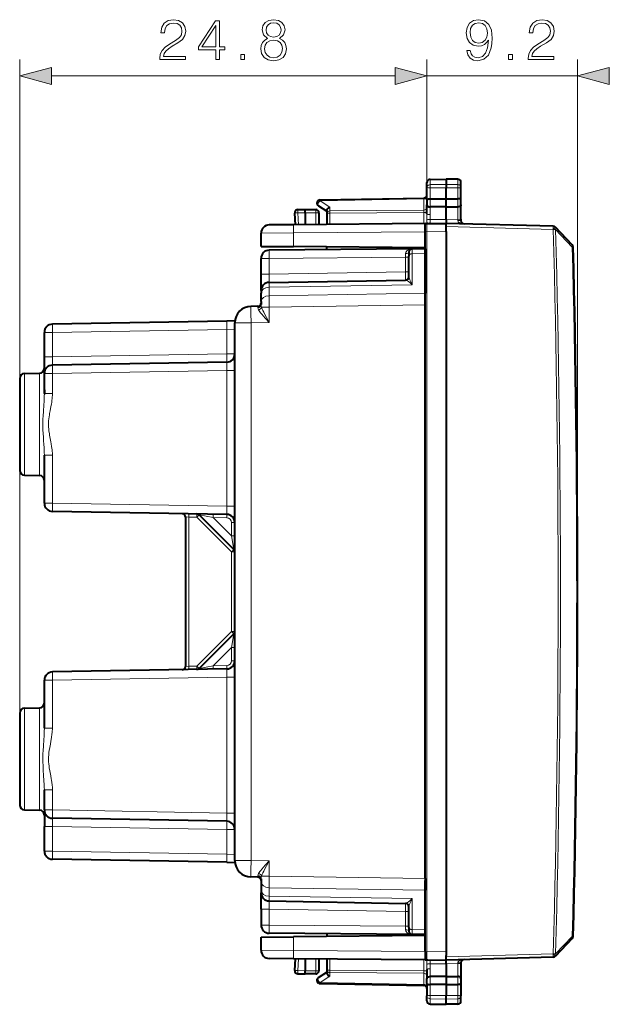
# Model space of a CAD drawing. Extents: x 0 to 420, y 0 to 297.
# Drawn here: x 235 to 271, y 118 to 178 of the extents above; entities that cross this region are included whole.
import ezdxf

# ---------------------------------------------------------------- set-up
doc = ezdxf.new("R2010")
doc.units = 0

msp = doc.modelspace()

# ---------------------------------------------------------------- linework, layer by layer
at = {"color": 7, "lineweight": 18}
for p, q in [((234.835632, 135.910767), (234.835632, 175.740662)), ((259.635651, 167.945343), (259.635651, 175.740662)), ((259.635651, 119.421921), (259.635651, 175.740662)), ((268.810638, 143.305588), (268.810638, 175.740662)), ((236.767487, 174.740662), (257.703796, 174.740662)), ((259.635651, 174.740662), (268.810638, 174.740662)), ((259.832153, 168.118073), (259.832153, 168.438492)), ((259.832153, 168.118073), (260.810638, 168.133301)), ((259.832153, 167.920441), (259.832153, 168.118073)), ((261.51413, 168.122345), (260.810638, 168.133301)), ((261.51413, 168.122345), (261.51413, 168.443298)), ((261.51413, 167.91954), (261.51413, 168.122345)), ((259.832153, 167.249878), (259.832153, 167.920441)), ((259.832153, 167.920441), (260.810638, 167.917236)), ((261.51413, 167.91954), (260.810638, 167.917236)), ((261.51413, 167.248993), (261.51413, 167.91954)), ((253.132141, 167.133484), (259.439117, 167.243561)), ((253.132141, 167.133484), (253.732147, 166.74292)), ((259.439178, 167.301804), (259.439117, 167.243561)), ((259.439117, 166.562592), (259.439117, 167.243561)), ((259.833099, 167.249893), (259.833099, 166.758774)), ((261.513153, 166.757874), (261.513153, 167.248978)), ((251.778656, 166.398132), (252.210632, 166.40567)), ((251.816452, 165.677094), (251.778656, 166.398132)), ((252.210632, 166.405579), (252.860641, 166.405579)), ((252.860641, 166.605576), (252.860641, 166.405579)), ((252.860641, 166.405579), (252.860641, 165.686188)), ((253.060638, 166.405579), (252.860641, 166.405579)), ((253.535645, 166.379959), (253.732147, 166.379959)), ((253.732147, 166.74292), (253.732147, 166.521347)), ((253.732147, 166.521347), (259.439117, 166.562592)), ((253.732147, 166.379959), (259.439117, 166.421204)), ((253.732147, 166.379959), (253.732147, 165.693802)), ((259.439117, 166.562592), (259.439117, 166.421204)), ((259.439117, 166.421204), (259.439117, 165.743607)), ((259.635651, 166.421204), (259.439117, 166.421204)), ((259.633484, 166.022079), (259.635651, 166.327667)), ((259.832153, 166.290115), (259.832153, 166.758789)), ((261.51413, 165.974686), (261.51413, 166.757874)), ((259.82785, 165.984528), (260.810638, 165.993103)), ((261.51413, 165.974686), (260.810638, 165.993103)), ((261.51413, 165.974686), (261.51532, 165.931946)), ((251.518188, 165.1745), (249.535645, 165.16153)), ((259.535645, 165.244476), (251.518188, 165.1745)), ((251.518188, 164.338272), (251.518188, 165.1745)), ((259.535645, 165.244476), (260.810638, 165.2556)), ((267.32901, 165.384949), (260.810638, 165.555649)), ((267.332397, 165.381378), (267.32901, 165.384949)), ((267.472198, 165.385162), (267.332397, 165.381378)), ((268.48819, 164.314362), (267.472198, 165.385162)), ((258.339142, 163.69519), (258.339539, 163.911911)), ((258.733826, 164.198151), (258.732147, 163.90567)), ((259.535645, 163.912689), (258.732147, 163.90567)), ((258.732147, 162.016159), (258.732147, 163.90567)), ((268.542877, 164.315826), (268.48819, 164.314362)), ((249.535645, 163.62265), (250.026917, 163.62265)), ((258.339142, 163.69519), (250.026917, 163.62265)), ((250.026917, 162.656982), (250.026917, 163.62265)), ((258.339142, 163.69519), (258.339142, 162.802063)), ((258.535645, 163.69519), (258.339142, 163.69519)), ((249.535645, 162.656982), (250.026917, 162.656982)), ((250.026917, 162.656982), (258.339142, 162.802063)), ((258.535645, 162.802063), (258.339142, 162.802063)), ((250.02684, 162.156631), (250.026917, 161.864212)), ((258.536743, 162.487411), (258.535645, 162.502106)), ((250.026917, 161.864212), (258.732147, 162.016159)), ((250.026917, 161.34671), (250.026917, 161.864212)), ((259.535645, 161.498459), (250.026917, 161.34671)), ((250.026917, 161.34671), (250.031281, 160.639648)), ((249.339157, 160.701797), (249.339539, 160.619141)), ((249.567093, 160.639648), (250.031281, 160.639648)), ((259.535645, 160.791321), (250.031281, 160.639648)), ((250.031281, 160.639648), (250.031281, 159.714233)), ((247.935638, 159.694946), (248.92691, 159.694946)), ((250.031281, 159.714233), (248.92691, 159.694946)), ((248.92691, 126.916199), (248.92691, 159.694946)), ((236.335632, 159.111755), (236.826904, 159.111755)), ((247.444366, 159.297073), (236.826904, 159.111755)), ((236.826904, 157.611603), (236.826904, 159.111755)), ((247.935394, 159.314224), (247.444366, 159.297073)), ((247.444366, 157.796921), (247.444366, 159.297073)), ((236.335632, 157.611603), (236.826904, 157.611603)), ((236.826904, 157.611603), (247.444366, 157.796921)), ((247.935638, 157.796921), (247.444366, 157.796921)), ((247.444366, 156.797073), (236.826904, 156.611755)), ((247.935638, 156.797073), (247.444366, 156.797073)), ((247.444366, 156.797073), (247.444366, 148.514069)), ((235.130402, 156.610718), (235.130402, 150.400436)), ((236.040878, 156.626617), (236.040878, 150.384537)), ((236.335632, 156.611755), (236.826904, 156.611755)), ((236.826904, 155.388519), (236.826904, 156.611755)), ((236.335632, 155.388519), (236.826904, 155.388519)), ((236.335632, 151.622635), (236.826904, 151.622635)), ((236.826904, 148.699402), (236.826904, 151.622635)), ((236.335632, 148.699402), (236.826904, 148.699402)), ((247.444366, 148.514069), (236.826904, 148.699402)), ((247.935638, 148.514069), (247.444366, 148.514069)), ((245.132141, 147.854538), (244.93573, 147.861404)), ((245.132141, 147.854538), (245.132141, 138.756607)), ((245.132141, 147.854538), (245.624695, 147.845947)), ((247.739136, 145.731506), (245.624695, 147.845947)), ((246.619797, 147.828583), (245.762619, 147.987366)), ((247.739136, 146.709244), (246.619797, 147.828583)), ((246.619797, 147.828583), (247.444366, 147.814178)), ((247.739136, 146.709244), (247.739136, 147.514221)), ((247.739136, 147.514221), (247.935638, 147.514221)), ((247.739136, 146.709244), (247.87706, 145.872925)), ((247.739136, 146.709244), (247.935638, 146.709244)), ((247.739136, 140.879639), (247.739136, 145.731506)), ((247.739136, 145.731506), (247.935638, 145.731506)), ((247.739136, 140.879639), (245.624695, 138.765213)), ((247.739136, 140.879639), (247.935638, 140.879639)), ((247.739136, 139.901917), (247.87706, 140.73822)), ((247.739136, 139.901917), (246.619797, 138.782578)), ((247.739136, 139.096924), (247.739136, 139.901917)), ((247.935638, 139.901917), (247.739136, 139.901917)), ((245.132141, 138.756607), (244.93573, 138.749756)), ((245.132141, 138.756607), (245.624695, 138.765213)), ((245.762619, 138.623779), (246.619797, 138.782578)), ((246.619797, 138.782578), (247.444366, 138.796967)), ((247.935638, 139.096924), (247.739136, 139.096924)), ((247.444366, 138.097076), (236.826904, 137.911743)), ((247.935638, 138.097076), (247.444366, 138.097076)), ((247.444366, 129.814072), (247.444366, 138.097076)), ((236.826904, 137.911743), (236.335632, 137.911743)), ((236.826904, 134.98851), (236.826904, 137.911743)), ((235.130402, 136.210724), (235.130402, 130.000427)), ((236.040878, 136.226608), (236.040878, 129.984543)), ((236.826904, 134.98851), (236.335632, 134.98851)), ((236.826904, 131.222641), (236.335632, 131.222641)), ((236.826904, 129.999405), (236.826904, 131.222641)), ((236.826904, 129.999405), (236.335632, 129.999405)), ((247.444366, 129.814072), (236.826904, 129.999405)), ((247.935638, 129.814072), (247.444366, 129.814072)), ((236.826904, 128.999557), (236.335632, 128.999557)), ((236.826904, 128.999557), (247.444366, 128.814224)), ((236.826904, 127.499405), (236.826904, 128.999557)), ((247.935638, 128.814224), (247.444366, 128.814224)), ((247.444366, 128.814224), (247.444366, 127.314072)), ((236.826904, 127.499405), (236.335632, 127.499405)), ((247.444366, 127.314072), (236.826904, 127.499405)), ((247.444366, 127.314072), (247.935394, 127.296936)), ((247.935638, 126.916199), (248.92691, 126.916199)), ((250.031281, 126.896927), (248.92691, 126.916199)), ((250.031281, 126.896927), (250.031281, 125.971504)), ((249.339127, 125.909004), (249.339539, 125.99202)), ((249.567093, 125.971504), (250.031281, 125.971504)), ((250.031281, 125.971504), (250.026917, 125.264435)), ((259.535645, 125.819824), (250.031281, 125.971504)), ((259.535645, 125.112686), (250.026917, 125.264435)), ((250.026917, 125.264435), (250.026917, 124.746948)), ((250.026917, 124.746948), (250.02684, 124.454521)), ((250.026917, 124.746948), (258.732147, 124.594994)), ((258.732147, 122.705475), (258.732147, 124.594994)), ((249.535645, 123.95417), (250.026917, 123.95417)), ((250.026917, 123.95417), (250.026917, 122.988503)), ((250.026917, 123.95417), (258.339142, 123.809082)), ((258.339142, 123.809082), (258.339142, 122.915962)), ((258.339142, 123.809082), (258.535645, 123.809082)), ((258.535645, 124.109039), (258.536743, 124.123741)), ((249.535645, 122.988503), (250.026917, 122.988503)), ((258.339142, 122.915962), (250.026917, 122.988503)), ((258.339142, 122.915962), (258.339539, 122.699249)), ((258.339142, 122.915962), (258.535645, 122.915962)), ((259.535645, 122.698463), (258.732147, 122.705475)), ((258.732147, 122.705475), (258.733826, 122.413002)), ((251.518188, 121.436653), (251.518188, 122.272881)), ((268.48819, 122.296799), (267.472198, 121.225983)), ((251.518188, 121.436653), (249.535645, 121.449623)), ((259.535645, 121.366684), (251.518188, 121.436653)), ((259.535645, 121.366684), (260.810638, 121.35556)), ((251.778656, 120.213028), (251.816452, 120.934067)), ((252.860641, 120.924957), (252.860641, 120.205574)), ((253.732147, 120.917351), (253.732147, 120.231194)), ((259.439117, 120.189941), (259.439117, 120.867546)), ((267.32901, 121.226196), (260.810638, 121.055504)), ((261.51413, 120.636467), (260.810638, 120.618042)), ((261.51532, 120.679199), (261.51413, 120.636467)), ((261.51413, 120.636467), (261.51413, 119.853271)), ((267.332397, 121.229774), (267.32901, 121.226196)), ((251.778656, 120.213028), (252.210632, 120.205482)), ((252.860641, 120.205574), (252.210632, 120.205574)), ((252.860641, 120.205574), (253.060638, 120.205574)), ((252.860641, 120.205574), (252.860641, 120.005577)), ((253.535645, 120.231194), (253.732147, 120.231194)), ((253.732147, 120.231194), (259.439117, 120.189941)), ((253.732147, 120.089806), (253.732147, 119.868233)), ((253.732147, 120.089806), (259.439117, 120.048553)), ((259.439117, 120.189941), (259.635651, 120.189941)), ((259.439117, 120.048553), (259.439117, 120.189941)), ((259.439117, 120.048553), (259.439117, 119.367584)), ((259.635651, 120.283485), (259.633484, 120.589066)), ((259.82785, 120.626625), (260.810638, 120.618042)), ((259.832153, 120.321037), (259.832153, 119.852371)), ((253.132141, 119.477676), (253.732147, 119.868233)), ((253.132141, 119.477676), (259.439117, 119.367584)), ((259.833099, 119.361259), (259.833099, 119.852371)), ((261.513153, 119.853271), (261.513153, 119.362167)), ((259.439178, 119.309349), (259.439117, 119.367584)), ((259.832153, 119.361267), (259.832153, 118.690712)), ((261.51413, 119.362167), (261.51413, 118.691612)), ((259.832153, 118.690712), (260.810638, 118.693916)), ((259.832153, 118.493088), (259.832153, 118.690712)), ((259.832153, 118.172653), (259.832153, 118.493088)), ((259.832153, 118.493088), (260.810638, 118.477844)), ((261.51413, 118.691612), (260.810638, 118.693916)), ((261.51413, 118.4888), (260.810638, 118.477844)), ((261.51413, 118.4888), (261.51413, 118.691612)), ((261.51413, 118.167854), (261.51413, 118.4888))]:
    msp.add_line(p, q, dxfattribs=at)
at = {"color": 7, "lineweight": 40}
for p, q in [((259.635651, 167.945343), (259.635651, 168.238525)), ((259.832153, 168.438492), (260.810638, 168.455566)), ((260.810638, 168.455566), (260.810638, 168.133301)), ((261.51413, 168.443298), (260.810638, 168.455566)), ((260.810638, 168.133301), (260.810638, 167.917236)), ((261.710632, 167.948013), (261.710632, 168.243332)), ((259.635651, 167.189224), (259.635651, 167.945343)), ((260.810638, 167.246674), (260.810638, 167.917236)), ((261.710632, 167.188324), (261.710632, 167.948013)), ((253.132141, 167.192062), (259.439117, 167.302155)), ((259.635651, 167.189224), (259.635651, 166.894547)), ((259.635651, 166.327667), (259.635651, 166.894547)), ((259.832153, 167.249878), (260.810638, 167.246674)), ((260.810638, 167.246674), (261.513153, 167.248978)), ((260.810638, 166.755585), (260.810638, 167.246674)), ((261.710632, 166.893646), (261.710632, 167.188324)), ((261.710632, 166.012238), (261.710632, 166.893646)), ((251.623245, 165.6754), (251.585907, 166.387665)), ((251.78215, 166.598099), (252.210632, 166.605576)), ((252.210632, 166.40567), (252.210617, 166.605164)), ((252.210632, 166.605576), (252.860641, 166.605576)), ((252.210632, 166.40567), (252.210632, 165.755585)), ((253.026535, 166.824463), (253.535645, 166.493073)), ((253.060638, 166.405579), (253.060638, 165.687943)), ((253.535645, 166.540283), (253.535645, 166.379959)), ((253.535645, 166.379959), (253.535645, 165.692093)), ((260.810638, 166.755585), (259.832153, 166.758789)), ((260.810638, 166.755585), (261.51413, 166.757874)), ((260.810638, 165.993103), (260.810638, 166.755585)), ((251.518188, 165.674484), (250.031281, 165.661499)), ((259.535645, 165.744446), (251.518188, 165.674484)), ((252.210632, 165.755585), (252.210632, 165.680527)), ((259.535645, 165.744446), (260.810638, 165.755585)), ((259.535645, 165.244476), (259.535645, 165.744202)), ((259.69519, 165.747864), (259.658386, 165.745514)), ((260.810638, 165.993103), (260.810638, 165.755585)), ((267.32901, 165.584885), (260.810638, 165.755585)), ((260.810638, 165.555649), (260.810638, 165.755173)), ((261.710632, 166.012238), (261.710632, 165.926834)), ((249.535645, 164.355576), (249.535645, 165.16153)), ((259.535645, 160.904312), (259.535645, 165.244476)), ((260.810638, 165.473785), (260.810638, 165.555649)), ((260.810638, 165.2556), (260.810638, 165.473785)), ((260.810638, 165.2556), (260.810638, 121.35556)), ((267.47226, 165.519043), (267.468872, 165.522629)), ((268.488251, 164.448425), (267.47226, 165.519043)), ((249.535645, 164.355576), (251.518188, 164.338272)), ((258.733887, 164.198578), (250.031281, 164.122635)), ((259.535645, 164.268311), (251.518188, 164.338272)), ((253.535645, 164.153214), (253.535645, 164.320663)), ((258.535645, 163.998245), (258.535645, 163.764282)), ((258.721802, 164.198105), (258.733887, 164.198578)), ((259.535645, 164.205566), (258.733887, 164.198578)), ((259.535645, 164.205139), (259.535645, 163.912689)), ((259.535645, 163.912689), (259.535645, 161.498459)), ((249.535645, 162.656982), (249.535645, 163.62265)), ((258.535645, 162.502106), (258.535645, 163.764282)), ((249.535645, 161.657135), (249.535645, 162.656982)), ((250.026917, 162.157059), (258.341309, 162.302185)), ((249.535645, 161.656891), (249.535645, 161.510712)), ((249.535645, 160.993225), (249.535645, 161.510712)), ((259.535645, 160.791321), (259.535645, 161.498459)), ((249.535645, 160.993225), (249.535645, 160.80249)), ((249.339127, 160.702148), (248.918182, 160.694794)), ((259.535645, 125.819824), (259.535645, 160.791321)), ((247.444366, 159.796997), (236.826904, 159.611664)), ((247.941788, 159.805679), (247.444366, 159.796997)), ((247.935638, 126.916199), (247.935638, 159.694946)), ((236.335632, 157.611603), (236.335632, 159.111755)), ((236.335632, 156.611755), (236.335632, 157.611603)), ((247.444366, 157.296997), (236.826904, 157.111664)), ((234.835632, 156.31076), (234.835632, 150.700378)), ((235.130402, 156.610718), (236.040878, 156.626617)), ((236.335632, 155.388519), (236.335632, 156.611755)), ((236.335632, 155.605576), (236.335632, 155.348495)), ((236.335632, 148.699402), (236.335632, 151.622635)), ((235.130402, 150.400436), (236.040878, 150.384537)), ((247.444366, 148.014145), (236.826904, 148.199478)), ((244.935638, 147.861404), (244.935638, 138.749756)), ((247.87706, 145.872925), (245.762619, 147.987366)), ((247.87706, 140.73822), (245.762619, 138.623779)), ((247.444366, 138.597), (236.826904, 138.411667)), ((236.335632, 134.98851), (236.335632, 137.911743)), ((234.835632, 135.910767), (234.835632, 130.300385)), ((235.130402, 136.210724), (236.040878, 136.226608)), ((236.335632, 129.999405), (236.335632, 131.222641)), ((235.130402, 130.000427), (236.040878, 129.984543)), ((236.335632, 129.999405), (236.335632, 128.999557)), ((247.444366, 129.314148), (236.826904, 129.499481)), ((236.335632, 127.499405), (236.335632, 128.999557)), ((247.444366, 126.814148), (236.826904, 126.999481)), ((247.444366, 126.814148), (247.941788, 126.805466)), ((249.339127, 125.909004), (248.918182, 125.916351)), ((249.535645, 125.808662), (249.535645, 125.617935)), ((249.535645, 125.617935), (249.535645, 125.100441)), ((259.535645, 125.819824), (259.535645, 125.112686)), ((259.535645, 121.366684), (259.535645, 125.706841)), ((249.535645, 125.100441), (249.535645, 124.954231)), ((249.535645, 123.95417), (249.535645, 124.954018)), ((259.535645, 122.698463), (259.535645, 125.112686)), ((250.026917, 124.454094), (258.341309, 124.308968)), ((249.535645, 123.95417), (249.535645, 122.988503)), ((258.535645, 122.84687), (258.535645, 124.109039)), ((258.733887, 122.412575), (250.031281, 122.488518)), ((253.535645, 122.457939), (253.535645, 122.290482)), ((258.535645, 122.84687), (258.535645, 122.612907)), ((259.535645, 122.406006), (259.535645, 122.698463)), ((249.535645, 122.255577), (251.518188, 122.272881)), ((249.535645, 121.449623), (249.535645, 122.255577)), ((259.535645, 122.342842), (251.518188, 122.272881)), ((258.733887, 122.412575), (258.721802, 122.41304)), ((259.535645, 122.405579), (258.733887, 122.412575)), ((268.488251, 122.162735), (267.47226, 121.092102)), ((259.535645, 121.366684), (259.535645, 120.866951)), ((260.810638, 121.35556), (260.810638, 121.137611)), ((251.518188, 120.936668), (250.031281, 120.949646)), ((259.535645, 120.866699), (251.518188, 120.936668)), ((251.585907, 120.223495), (251.623245, 120.935753)), ((252.210632, 120.930626), (252.210632, 120.855576)), ((252.210632, 120.855576), (252.210632, 120.205482)), ((253.060638, 120.92321), (253.060638, 120.205574)), ((253.535645, 120.919067), (253.535645, 120.231194)), ((259.535645, 120.866699), (260.810638, 120.855576)), ((259.658386, 120.865631), (259.695221, 120.863281)), ((260.810638, 121.055504), (260.810638, 121.137611)), ((260.810638, 120.85598), (260.810638, 121.055504)), ((267.32901, 121.026268), (260.810638, 120.855576)), ((260.810638, 120.618042), (260.810638, 120.855576)), ((261.710632, 120.684311), (261.710632, 120.598915)), ((261.905396, 120.884247), (261.894989, 120.883698)), ((261.905396, 120.884239), (261.894989, 120.883698)), ((267.47226, 121.092102), (267.468872, 121.088524)), ((252.210617, 120.005981), (252.210632, 120.205482)), ((253.026535, 119.786682), (253.535645, 120.118073)), ((253.535645, 120.231194), (253.535645, 120.070869)), ((259.635651, 120.283485), (259.635651, 119.716599)), ((260.810638, 120.618042), (260.810638, 119.855576)), ((261.710632, 120.598915), (261.710632, 119.717506)), ((251.78215, 120.013054), (252.210632, 120.005577)), ((252.860641, 120.005577), (252.210632, 120.005577)), ((259.635651, 119.421921), (259.635651, 119.716599)), ((260.810638, 119.855576), (259.832153, 119.852371)), ((260.810638, 119.855576), (260.810638, 119.364471)), ((260.810638, 119.855576), (261.513153, 119.853271)), ((261.710632, 119.717506), (261.710632, 119.422829)), ((253.132141, 119.419098), (259.439117, 119.309006)), ((259.635651, 119.421921), (259.635651, 118.66581)), ((260.810638, 119.364471), (259.832153, 119.361267)), ((260.810638, 119.364471), (260.810638, 118.693916)), ((260.810638, 119.364471), (261.51413, 119.362167)), ((261.710632, 119.422829), (261.710632, 118.663139)), ((259.635651, 118.372627), (259.635651, 118.66581)), ((260.810638, 118.477844), (260.810638, 118.693916)), ((260.810638, 118.155579), (260.810638, 118.477844)), ((261.710632, 118.367828), (261.710632, 118.663139)), ((259.832153, 118.172653), (260.810638, 118.155579)), ((259.832153, 118.172653), (260.810638, 118.155579)), ((261.51413, 118.167854), (260.810638, 118.155579)), ((261.51413, 118.167854), (260.810638, 118.155579))]:
    msp.add_line(p, q, dxfattribs=at)
at = {"color": 7, "lineweight": 18}
for points in [[(243.36673, 175.740662), (244.934875, 175.740662), (244.934875, 175.935364), (243.592728, 175.935364), (243.63446, 176.105743), (243.73877, 176.262207), (243.895233, 176.40477), (244.114288, 176.547333), (244.475906, 176.752472), (244.754074, 176.968048), (244.900101, 177.19754), (244.948776, 177.46875), (244.896622, 177.757355), (244.747116, 177.979874), (244.514145, 178.118958), (244.211639, 178.171112), (243.881332, 178.115479), (243.637939, 177.959015), (243.481461, 177.708664), (243.422363, 177.364441), (243.65184, 177.364441), (243.686615, 177.625214), (243.794403, 177.812988), (243.968262, 177.924255), (244.204697, 177.965973), (244.416794, 177.931198), (244.580215, 177.833847), (244.681046, 177.673889), (244.719299, 177.461792), (244.681046, 177.256653), (244.569778, 177.082794), (244.315964, 176.895035), (243.961304, 176.682938), (243.697052, 176.491699), (243.509277, 176.290039), (243.39801, 176.067505), (243.363251, 175.813675)], [(246.773544, 175.740662), (247.003021, 175.740662), (247.003021, 176.342194), (247.322906, 176.342194), (247.322906, 176.526474), (247.003021, 176.526474), (247.003021, 178.101578), (246.756149, 178.101578), (245.726944, 176.526474), (245.726944, 176.342194), (246.773544, 176.342194)], [(246.773544, 176.526474), (245.935577, 176.526474), (246.773544, 177.812988)], [(249.932785, 177.027161), (249.755463, 176.926331), (249.623337, 176.783768), (249.539886, 176.606445), (249.51207, 176.40477), (249.564224, 176.102264), (249.720688, 175.869308), (249.96756, 175.723267), (250.297882, 175.671112), (250.624725, 175.723267), (250.871597, 175.869308), (251.028061, 176.098785), (251.083694, 176.40477), (251.052399, 176.606445), (250.972427, 176.783768), (250.836823, 176.926331), (250.662964, 177.027161), (250.909836, 177.242737), (250.993286, 177.545242), (250.944611, 177.799072), (250.805527, 177.997269), (250.586472, 178.125916), (250.297882, 178.171112), (250.005798, 178.125916), (249.786758, 177.997269), (249.647675, 177.799072), (249.602463, 177.545242), (249.682434, 177.242737)], [(249.838913, 177.5383), (249.86673, 177.72258), (249.957123, 177.865143), (250.103165, 177.952057), (250.297882, 177.986832), (250.48912, 177.952057), (250.635147, 177.865143), (250.725555, 177.72258), (250.756851, 177.5383), (250.725555, 177.360962), (250.635147, 177.225357), (250.492599, 177.138428), (250.297882, 177.110611), (250.099686, 177.138428), (249.957123, 177.225357), (249.86673, 177.360962)], [(262.270538, 176.28656), (262.058441, 176.28656), (262.124512, 176.025772), (262.26358, 175.831055), (262.465271, 175.712845), (262.729523, 175.671112), (263.108521, 175.758041), (263.386688, 176.01535), (263.557068, 176.446503), (263.598785, 176.721191), (263.61618, 177.041077), (263.560547, 177.527863), (263.400604, 177.882523), (263.136322, 178.098099), (262.781677, 178.171112), (262.46875, 178.112), (262.2323, 177.955536), (262.082794, 177.701721), (262.03064, 177.374878), (262.079315, 177.034119), (262.228821, 176.780304), (262.458313, 176.620361), (262.760803, 176.564728), (262.962494, 176.585587), (263.132843, 176.6586), (263.271942, 176.773346), (263.37973, 176.933289), (263.327576, 176.463882), (263.205872, 176.126617), (263.011169, 175.921463), (262.746918, 175.855408), (262.562622, 175.883209), (262.420074, 175.966675), (262.322693, 176.098785)], [(262.267059, 177.3853), (262.29837, 177.63913), (262.402679, 177.830368), (262.566101, 177.945099), (262.799072, 177.986832), (263.018127, 177.941635), (263.184998, 177.812988), (263.292816, 177.611313), (263.331055, 177.350525), (263.289337, 177.107147), (263.17807, 176.919373), (263.00769, 176.790726), (262.792114, 176.749008), (262.56958, 176.790726), (262.402679, 176.912415), (262.301849, 177.110611)], [(265.805328, 175.740662), (267.373474, 175.740662), (267.373474, 175.935364), (266.031342, 175.935364), (266.073059, 176.105743), (266.177368, 176.262207), (266.333832, 176.40477), (266.552887, 176.547333), (266.91449, 176.752472), (267.192657, 176.968048), (267.338684, 177.19754), (267.38739, 177.46875), (267.335236, 177.757355), (267.185699, 177.979874), (266.952759, 178.118958), (266.650238, 178.171112), (266.319916, 178.115479), (266.076538, 177.959015), (265.920074, 177.708664), (265.860962, 177.364441), (266.090424, 177.364441), (266.125214, 177.625214), (266.233002, 177.812988), (266.40686, 177.924255), (266.64328, 177.965973), (266.855377, 177.931198), (267.018799, 177.833847), (267.119629, 177.673889), (267.157898, 177.461792), (267.119629, 177.256653), (267.008392, 177.082794), (266.754547, 176.895035), (266.399902, 176.682938), (266.135651, 176.491699), (265.947876, 176.290039), (265.836609, 176.067505), (265.801849, 175.813675)], [(249.748505, 176.397827), (249.783279, 176.620361), (249.891068, 176.787247), (250.064911, 176.888092), (250.297882, 176.926331), (250.527359, 176.888092), (250.697739, 176.787247), (250.809006, 176.623825), (250.84726, 176.415207), (250.805527, 176.185715), (250.69426, 176.008392), (250.520416, 175.893646), (250.297882, 175.855408), (250.075348, 175.893646), (249.901489, 176.008392), (249.786758, 176.178772)], [(248.295792, 175.740662), (248.525284, 175.740662), (248.525284, 176.05011), (248.295792, 176.05011)], [(264.609894, 175.740662), (264.839386, 175.740662), (264.839386, 176.05011), (264.609894, 176.05011)], [(236.767487, 175.258301), (234.835632, 174.740662), (236.767487, 174.223022)], [(257.703796, 174.223022), (259.635651, 174.740662), (257.703796, 175.258301)], [(257.703796, 174.223022), (259.635651, 174.740662), (257.703796, 175.258301)], [(270.742493, 175.258301), (268.810638, 174.740662), (270.742493, 174.223022)]]:
    msp.add_lwpolyline(points, close=True, dxfattribs=at)
for points in [[(259.635651, 167.945343), (259.638123, 167.97226), (259.645538, 167.998657), (259.657562, 168.023499), (259.680756, 168.05397), (259.726013, 168.088974), (259.784058, 168.111588), (259.832153, 168.118073)], [(261.710632, 167.948013), (261.707458, 167.978653), (261.698029, 168.008484), (261.682892, 168.036041), (261.656158, 168.066864), (261.605957, 168.100433), (261.567719, 168.11441), (261.516785, 168.122253), (261.51413, 168.122345)], [(259.635651, 167.945343), (259.636017, 167.944031), (259.636658, 167.943146), (259.638947, 167.941406), (259.644775, 167.938797), (259.664001, 167.93396), (259.728241, 167.926208), (259.832153, 167.920441)], [(261.710632, 167.948013), (261.710266, 167.946487), (261.709625, 167.94548), (261.707367, 167.943451), (261.70163, 167.94046), (261.682678, 167.934891), (261.622711, 167.9263), (261.51413, 167.91954)], [(259.672852, 165.745712), (259.72876, 165.748611), (259.784119, 165.759766), (259.806763, 165.771774), (259.821564, 165.788422), (259.827026, 165.800751), (259.830627, 165.818542), (259.83139, 165.830948), (259.83078, 165.856461), (259.826721, 165.919952), (259.82785, 165.984528)], [(258.339539, 163.911911), (258.342072, 163.943939), (258.349182, 163.974274), (258.360138, 164.002563), (258.370453, 164.022293), (258.382233, 164.04068), (258.40921, 164.073486), (258.440521, 164.10228), (258.474609, 164.126678), (258.510773, 164.147095), (258.538879, 164.159958), (258.567657, 164.170837), (258.62674, 164.187042), (258.687134, 164.196182), (258.733887, 164.198578)], [(250.026917, 162.157059), (250.026764, 162.157135), (250.026642, 162.157318), (250.026459, 162.157776), (250.026108, 162.159393), (250.02478, 162.177902), (250.023865, 162.213791), (250.023331, 162.328873), (250.026917, 162.656982)], [(258.732147, 162.016159), (258.658691, 162.086319), (258.585938, 162.148941), (258.515381, 162.203384), (258.44931, 162.248444), (258.412384, 162.270737), (258.380096, 162.287903), (258.34967, 162.300552), (258.341309, 162.302185)], [(258.732147, 162.016159), (258.674957, 162.150452), (258.603119, 162.311646), (258.57196, 162.383148), (258.551727, 162.434189), (258.544006, 162.457123), (258.536743, 162.487411)], [(249.383484, 160.483551), (249.417938, 160.427673), (249.457718, 160.370667), (249.501053, 160.313309), (249.594894, 160.19812), (249.66185, 160.120239), (249.805359, 159.959503), (250.031281, 159.714233)], [(249.567093, 160.639648), (249.587036, 160.584595), (249.609787, 160.52832), (249.650925, 160.43573), (249.695572, 160.342484), (249.75032, 160.233932), (249.86969, 160.008652), (250.031281, 159.714233)], [(236.826904, 157.111664), (236.826752, 157.111755), (236.82663, 157.111923), (236.826462, 157.112396), (236.826111, 157.114014), (236.824783, 157.132523), (236.823868, 157.168396), (236.823334, 157.283478), (236.826904, 157.611603)], [(247.444366, 156.797073), (247.447311, 157.017792), (247.44783, 157.198425), (247.446625, 157.272675), (247.445557, 157.291473), (247.444794, 157.296387), (247.444611, 157.296814), (247.444504, 157.296936), (247.444366, 157.296997)], [(236.335632, 155.388519), (236.332733, 155.213196), (236.325226, 155.03566), (236.318451, 154.916229), (236.302322, 154.67421), (236.276321, 154.301224), (236.259033, 154.001465), (236.252792, 153.851959), (236.248199, 153.682343), (236.246536, 153.513214), (236.248016, 153.338455), (236.252655, 153.163116), (236.262344, 152.944092), (236.27536, 152.724716), (236.290222, 152.507385), (236.305374, 152.29306), (236.319138, 152.083191), (236.324982, 151.979492), (236.332672, 151.799515), (236.335632, 151.622635)], [(236.826904, 155.388519), (236.824585, 155.275223), (236.818069, 155.163574), (236.809814, 155.070435), (236.799454, 154.9785), (236.782501, 154.854919), (236.763092, 154.733383), (236.739471, 154.600143), (236.689835, 154.339722), (236.658417, 154.171341), (236.643951, 154.087952), (236.624557, 153.963623), (236.608719, 153.839996), (236.597183, 153.716171), (236.590668, 153.592621), (236.589539, 153.469177), (236.593872, 153.345688), (236.603409, 153.221985), (236.61763, 153.0979), (236.64003, 152.946869), (236.657425, 152.845428), (236.695831, 152.640213), (236.735794, 152.430817), (236.755096, 152.324173), (236.781723, 152.161423), (236.796555, 152.055542), (236.809067, 151.948044), (236.817322, 151.857407), (236.823227, 151.765686), (236.826904, 151.622635)], [(247.444366, 148.014145), (247.444519, 148.014221), (247.444641, 148.014404), (247.444824, 148.014862), (247.445175, 148.016479), (247.446503, 148.035004), (247.447418, 148.070877), (247.447952, 148.185959), (247.444366, 148.514069)], [(247.444366, 138.097076), (247.447311, 138.31778), (247.44783, 138.498428), (247.446625, 138.572678), (247.445557, 138.591476), (247.444794, 138.59639), (247.444611, 138.596817), (247.444504, 138.596939), (247.444366, 138.597)], [(236.335632, 134.98851), (236.332733, 134.813568), (236.325226, 134.635925), (236.318436, 134.51619), (236.302277, 134.273499), (236.276306, 133.900833), (236.258987, 133.600647), (236.252716, 133.44986), (236.248199, 133.282135), (236.246536, 133.113892), (236.248459, 132.915436), (236.254364, 132.716782), (236.263504, 132.52211), (236.271011, 132.392883), (236.288147, 132.136261), (236.314407, 131.759094), (236.325241, 131.575134), (236.332733, 131.397339), (236.335632, 131.222641)], [(236.826904, 134.98851), (236.825714, 134.9077), (236.822281, 134.827606), (236.816879, 134.748322), (236.801132, 134.592239), (236.780197, 134.439575), (236.756851, 134.297012), (236.740051, 134.203384), (236.705124, 134.01918), (236.666534, 133.816055), (236.632355, 133.616043), (236.618118, 133.516876), (236.601501, 133.368805), (236.591705, 133.221252), (236.589401, 133.082001), (236.59404, 132.942749), (236.605286, 132.803238), (236.622345, 132.663147), (236.636398, 132.569351), (236.669296, 132.380188), (236.724548, 132.090698), (236.758194, 131.906326), (236.773819, 131.8125), (236.794739, 131.669495), (236.811523, 131.523544), (236.822769, 131.374588), (236.825836, 131.298981), (236.826904, 131.222641)], [(247.444366, 129.314148), (247.444519, 129.314224), (247.444641, 129.314407), (247.444824, 129.314865), (247.44516, 129.316483), (247.446503, 129.335007), (247.447418, 129.37088), (247.447952, 129.485962), (247.444366, 129.814072)], [(236.826904, 129.499481), (236.826752, 129.499405), (236.82663, 129.499222), (236.826462, 129.498764), (236.826111, 129.497147), (236.824783, 129.478638), (236.823868, 129.442749), (236.823334, 129.327667), (236.826904, 128.999557)], [(249.383484, 126.127594), (249.417938, 126.183479), (249.457718, 126.240486), (249.501053, 126.297844), (249.594894, 126.413025), (249.66185, 126.490913), (249.805359, 126.651657), (250.031281, 126.896927)], [(249.567093, 125.971504), (249.587036, 126.026566), (249.609787, 126.082825), (249.650909, 126.17543), (249.695572, 126.268669), (249.75032, 126.37722), (249.86969, 126.602501), (250.031281, 126.896927)], [(250.026917, 123.95417), (250.023972, 124.174873), (250.023438, 124.355522), (250.024643, 124.429771), (250.025711, 124.44857), (250.026489, 124.453484), (250.026672, 124.453911), (250.026764, 124.454033), (250.026917, 124.454094)], [(258.732147, 124.594994), (258.658691, 124.524834), (258.585938, 124.462212), (258.515381, 124.407768), (258.44931, 124.362701), (258.412384, 124.340416), (258.380096, 124.323257), (258.34967, 124.3106), (258.341309, 124.308968)], [(258.732147, 124.594994), (258.674957, 124.460701), (258.603119, 124.299507), (258.57196, 124.228012), (258.551727, 124.176964), (258.544006, 124.154022), (258.536743, 124.123741)], [(258.339539, 122.699249), (258.342072, 122.667213), (258.349182, 122.636871), (258.360138, 122.608582), (258.370453, 122.58886), (258.382233, 122.57048), (258.40921, 122.537659), (258.440521, 122.508873), (258.474609, 122.484467), (258.510773, 122.464058), (258.538879, 122.451195), (258.567657, 122.440308), (258.62674, 122.42411), (258.687134, 122.41497), (258.733887, 122.412575)], [(259.658386, 120.865631), (259.706696, 120.86422), (259.729889, 120.862427), (259.76239, 120.857536), (259.80014, 120.843864), (259.81723, 120.829102), (259.823944, 120.818184), (259.828186, 120.806282), (259.830933, 120.789352), (259.831451, 120.777634), (259.830688, 120.753586), (259.826691, 120.69062), (259.82785, 120.626625)], [(261.51532, 120.679199), (261.524506, 120.719734), (261.536224, 120.741234), (261.551849, 120.761337), (261.574707, 120.783241), (261.599945, 120.801956), (261.62384, 120.816406), (261.64859, 120.828987), (261.680054, 120.842323), (261.712311, 120.853508), (261.775726, 120.86972), (261.840302, 120.879799), (261.905396, 120.884239)], [(259.635651, 118.66581), (259.636017, 118.667122), (259.636658, 118.667999), (259.638947, 118.669754), (259.644775, 118.672356), (259.664001, 118.677193), (259.72821, 118.684944), (259.832153, 118.690712)], [(259.635651, 118.66581), (259.638123, 118.638885), (259.645538, 118.612503), (259.657562, 118.587646), (259.680756, 118.55719), (259.726013, 118.522171), (259.784058, 118.499557), (259.832153, 118.493088)], [(261.710632, 118.663139), (261.710266, 118.664658), (261.709625, 118.665672), (261.707367, 118.667702), (261.70163, 118.6707), (261.682678, 118.676262), (261.622711, 118.684845), (261.51413, 118.691612)], [(261.710632, 118.663139), (261.707458, 118.632492), (261.698029, 118.602676), (261.682892, 118.575111), (261.656128, 118.544281), (261.605957, 118.510712), (261.567719, 118.496735), (261.516785, 118.488907), (261.51413, 118.4888)]]:
    msp.add_lwpolyline(points, dxfattribs=at)
at = {"color": 7, "lineweight": 40}
for points in [[(259.635651, 167.189224), (259.637909, 167.201996), (259.646088, 167.21431), (259.66153, 167.225159), (259.675385, 167.231064), (259.692078, 167.23613), (259.723511, 167.242432), (259.758881, 167.246674), (259.832153, 167.249878)], [(259.635651, 166.894547), (259.636841, 166.876877), (259.640961, 166.858505), (259.645966, 166.845749), (259.653015, 166.83316), (259.66217, 166.821014), (259.67337, 166.809586), (259.686493, 166.799118), (259.701324, 166.789764), (259.720032, 166.780594), (259.740479, 166.772964), (259.785156, 166.762558), (259.832153, 166.758789)], [(261.710632, 167.188324), (261.708374, 167.201111), (261.700165, 167.213425), (261.684662, 167.224274), (261.665192, 167.232101), (261.640747, 167.238342), (261.612366, 167.243042), (261.581299, 167.246292), (261.51413, 167.248993)], [(261.710632, 166.893646), (261.709442, 166.875977), (261.705322, 166.857605), (261.700317, 166.844849), (261.693268, 166.83226), (261.684113, 166.820114), (261.672913, 166.808685), (261.65979, 166.798218), (261.644958, 166.788879), (261.626251, 166.779694), (261.605804, 166.772064), (261.561127, 166.761658), (261.51413, 166.757889)], [(253.535645, 166.540283), (253.536697, 166.555252), (253.539856, 166.570587), (253.545837, 166.588211), (253.554108, 166.605682), (253.574905, 166.6371), (253.590195, 166.654785), (253.607239, 166.671448), (253.645477, 166.701096), (253.687683, 166.725159), (253.732147, 166.74292)], [(253.535645, 120.070877), (253.536697, 120.055901), (253.539856, 120.040565), (253.545837, 120.022942), (253.554108, 120.00547), (253.574905, 119.974052), (253.590195, 119.956367), (253.607239, 119.939705), (253.645477, 119.910049), (253.687683, 119.885986), (253.732147, 119.868233)], [(259.635651, 119.716599), (259.636841, 119.734276), (259.640961, 119.752647), (259.645966, 119.765404), (259.653015, 119.777985), (259.66217, 119.790138), (259.67337, 119.801567), (259.686493, 119.812035), (259.701324, 119.821381), (259.720032, 119.830551), (259.740479, 119.838181), (259.785156, 119.848587), (259.832153, 119.852364)], [(261.710632, 119.717506), (261.709442, 119.735176), (261.705322, 119.753548), (261.700317, 119.766304), (261.693268, 119.778885), (261.684113, 119.791039), (261.672913, 119.802467), (261.65979, 119.812935), (261.644958, 119.822281), (261.626251, 119.831459), (261.605804, 119.839088), (261.561127, 119.849487), (261.51413, 119.853264)], [(259.635651, 119.421921), (259.637909, 119.409157), (259.646088, 119.396851), (259.66153, 119.386002), (259.675385, 119.380089), (259.692078, 119.375023), (259.72348, 119.368721), (259.758881, 119.364479), (259.832153, 119.361267)], [(261.710632, 119.422829), (261.708374, 119.410057), (261.700165, 119.397743), (261.684723, 119.386902), (261.670898, 119.380989), (261.654205, 119.375923), (261.622772, 119.369621), (261.587372, 119.365379), (261.51413, 119.362167)]]:
    msp.add_lwpolyline(points, dxfattribs=at)
for centre, radius, start, end in [((259.835632, 168.238525), 0.2, 90.999997, 180.000005), ((261.510651, 168.243332), 0.2, 359.999999, 89.000001), ((259.435638, 167.502106), 0.2, 270.999999, 359.999999), ((253.135635, 166.992096), 0.2, 90.999997, 236.93861), ((251.785645, 166.398132), 0.2, 90.999997, 183.000005), ((252.860641, 166.405579), 0.2, 359.999999, 90.000003), ((250.035645, 165.16153), 0.5, 90.5, 180.000005), ((261.910645, 165.926834), 0.2, 180.000022, 268.499999), ((267.323792, 165.384949), 0.2, 43.5, 88.499997), ((268.34317, 164.310745), 0.2, 1.459072, 43.5), ((250.035645, 163.62265), 0.5, 90.5, 180.000005), ((258.735626, 163.998581), 0.2, 90.5, 179.999991), ((-556.32251, 143.305588), 825.133161, 358.540926, 1.459073), ((250.035645, 161.657135), 0.5, 90.999997, 180.000005), ((258.335632, 162.502106), 0.2, 270.999999, 359.999999), ((249.335632, 160.902115), 0.2, 270.999999, 0.000001), ((248.935638, 159.694946), 1, 90.999997, 180.000005), ((236.835632, 159.111755), 0.5, 90.999997, 180.000005), ((247.435638, 157.796921), 0.5, 270.999999, 359.999999), ((236.035645, 156.926575), 0.3, 270.999999, 359.999999), ((236.835632, 156.611755), 0.5, 90.999997, 180.000005), ((235.135635, 156.31076), 0.3, 90.999997, 180.000005), ((235.135635, 150.700378), 0.3, 180.000005, 268.999996), ((236.035645, 150.084579), 0.3, 359.999999, 89.000001), ((236.835632, 148.699402), 0.5, 180.000005, 268.999996), ((244.735641, 147.861404), 0.2, 359.999999, 89.000001), ((245.621201, 147.845947), 0.2, 45.000001, 89.000001), ((247.435638, 147.514221), 0.5, 359.999998, 89.000001), ((247.735641, 145.731506), 0.2, 359.999999, 45.000001), ((247.735641, 140.879639), 0.2, 314.999999, 359.999999), ((244.735641, 138.749756), 0.2, 270.999999, 359.999999), ((247.435638, 139.096924), 0.5, 270.999999, 359.999999), ((236.835632, 137.911743), 0.5, 90.999997, 180.000005), ((245.621201, 138.765213), 0.2, 270.999999, 314.999999), ((236.035645, 136.526566), 0.3, 270.999999, 359.999999), ((235.135635, 135.910767), 0.3, 90.999997, 180.000005), ((235.135635, 130.300385), 0.3, 180.000005, 268.999996), ((236.035645, 129.684586), 0.3, 359.999999, 89.000001), ((236.835632, 129.999405), 0.5, 180.000005, 268.999996), ((247.435638, 128.814224), 0.5, 359.999999, 89.000001), ((236.835632, 127.499405), 0.5, 180.000005, 268.999996), ((248.935638, 126.916199), 1, 180.000005, 268.999996), ((249.335632, 125.709038), 0.2, 359.999986, 89.000001), ((250.035645, 124.954018), 0.5, 180.000005, 268.999996), ((258.335632, 124.109039), 0.2, 359.999999, 89.000001), ((250.035645, 122.988503), 0.5, 180.000005, 269.5), ((258.735626, 122.612564), 0.2, 180.000005, 269.5), ((268.34317, 122.300407), 0.2, 316.499997, 358.540926), ((250.035645, 121.449623), 0.5, 180.000005, 269.5), ((261.910645, 120.684311), 0.2, 94.490777, 180.000022), ((267.323792, 121.226196), 0.2, 271.499996, 316.499997), ((251.785645, 120.213028), 0.2, 176.999995, 268.999996), ((252.860641, 120.205574), 0.2, 269.999997, 359.999999), ((253.135635, 119.619064), 0.2, 123.06139, 250.757674), ((253.136169, 119.621902), 0.202855, 250.880399, 268.864438), ((259.435638, 119.109039), 0.2, 359.999999, 89.000001), ((259.835632, 118.372627), 0.2, 180.000005, 269.000003), ((259.835632, 118.372627), 0.2, 180.000005, 269.000003), ((261.510651, 118.367828), 0.2, 270.999999, 360), ((261.510651, 118.367828), 0.2, 270.999999, 360)]:
    msp.add_arc(centre, radius, start, end, dxfattribs=at)
at = {"color": 7, "lineweight": 18}
for centre, radius, start, end in [((249.032516, 166.289185), 10.799636, 358.383511, 0.004959), ((267.032532, 165.947403), 7.399473, 179.42172, 181.564901), ((261.567078, 163.526855), 2.405091, 86.579198, 91.232606), ((-556.316895, 143.305573), 823.945054, 358.464702, 1.535299), ((-556.316406, 143.305588), 824.084403, 358.464696, 1.535302), ((-556.315063, 143.305588), 825.07072, 358.540919, 1.45908), ((236.266617, 162.510468), 22.074035, 359.459935, 0.756917), ((258.337555, 162.50177), 0.199663, 271.079236, 355.874027), ((249.630447, 160.641037), 0.292301, 184.306757, 212.524796), ((250.003189, 160.809143), 0.467741, 180.814932, 201.238509), ((247.439133, 147.514221), 0.3, 0.00009, 88.999995), ((247.439133, 139.096924), 0.3, 270.999999, 359.999921), ((249.630447, 125.970108), 0.292302, 147.475081, 175.693257), ((250.003189, 125.80201), 0.46774, 158.761395, 179.185068), ((236.266602, 124.100693), 22.074038, 359.243081, 0.540063), ((258.337555, 124.109375), 0.199663, 4.125982, 88.920771), ((267.032532, 120.66375), 7.399471, 178.435099, 180.57828), ((261.565216, 123.178375), 2.499165, 268.856412, 273.325302), ((249.029877, 120.321915), 10.802277, 359.995341, 1.616392)]:
    msp.add_arc(centre, radius, start, end, dxfattribs=at)
for centre, major_axis, ratio, start_param, end_param in [((253.135635, 166.992096), (0.1091, 0.167618), 0.492666, 0.948428875, 3.141592654), ((253.135635, 166.992096), (0.003479, -0.199966), 0.00723, 3.141592654, 3.926940799), ((259.435638, 167.384949), (0.200012, 0), 0.707053, 4.729842273, 6.283185307), ((251.785645, 166.398132), (0.199738, 0.010468), 0.001828, 1.605655055, 3.141592654), ((251.785645, 166.398132), (0.003479, -0.199966), 0.034894, 3.141592654, 4.711779909), ((253.735641, 166.379959), (0.200012, 0), 0.707053, 1.588249619, 3.141592654), ((253.735641, 166.379959), (-0.001434, 0.199997), 0.017452, 0.785474323, 1.57067017), ((259.435638, 166.703995), (0.200012, 0), 0.707053, 4.729842273, 6.283185307), ((259.835632, 166.327667), (0.200012, 0), 0.187796, 3.141592654, 4.694935688), ((251.522552, 165.1745), (0.004364, -0.499985), 0.008726, 3.141592654, 4.712312837), ((259.831329, 166.022079), (0.199921, -0.005669), 0.1882, 3.291068548, 4.700262989), ((261.510651, 166.012238), (0.200012, 0), 0.187796, 4.729842273, 6.283185307), ((261.910645, 165.926849), (0.395325, -0.010353), 0.505757, 3.16777218, 4.6837446), ((267.323792, 165.384949), (0.005249, 0.199928), 0.026168, 4.713074204, 6.283185307), ((267.323792, 165.384949), (-0.145081, -0.137672), 0.018022, 1.589785549, 3.141592654), ((267.327179, 165.381378), (-0.145081, -0.137672), 0.018022, 1.589785549, 3.141592654), ((267.327179, 165.381378), (0.145081, 0.137672), 0.57628, 5.281673008, 6.283185307), ((268.34317, 164.310745), (0.145081, 0.137672), 0.576835, 5.28092511, 6.283185307), ((250.035645, 163.62265), (-0.004364, 0.499985), 0.017452, 0.000000009, 1.570644037), ((258.335632, 163.998581), (0.200012, 0), 0.433487, 4.731899291, 6.283185307), ((258.735626, 163.764282), (-0.200012, 0), 0.707107, 4.729842273, 6.283185307), ((250.035645, 161.510712), (-0.5, 0), 0.707107, 4.729842273, 6.283185307), ((250.035645, 160.993225), (-0.5, 0), 0.707107, 4.729842272, 6.283185307), ((248.935638, 159.694946), (-0.017456, 0.999847), 0.008725, 0.000000009, 1.570644037), ((249.335632, 160.80249), (0.200012, 0), 0.916966, 4.731873933, 6.283185307), ((249.379669, 160.639648), (0.180969, 0.085159), 0.752625, 4.391875666, 5.724400904), ((247.453094, 159.297073), (-0.008728, 0.499924), 0.01745, 0.000000009, 1.570491749), ((236.835632, 159.111755), (-0.008728, 0.499924), 0.01745, 0.000000009, 1.570491749), ((247.435638, 157.796921), (0.008728, -0.499924), 0.01745, 0.000000009, 1.570491749), ((236.835632, 156.611755), (-0.008728, 0.499924), 0.01745, 0.000000009, 1.570491749), ((236.835632, 148.699402), (0.008728, 0.499924), 0.01745, 1.571100922, 3.141592654), ((245.128662, 147.854538), (-0.003479, -0.199966), 0.01745, 1.571100922, 3.141592654), ((245.621201, 147.845947), (-0.003479, -0.199966), 0.01745, 1.571100922, 3.141592654), ((245.621201, 147.845947), (-0.141418, -0.141418), 0.012342, 1.583137361, 3.141592654), ((246.616302, 147.828583), (-0.003479, -0.199966), 0.01745, 1.571100922, 3.141592654), ((247.440872, 147.814178), (-0.003479, -0.199966), 0.01745, 1.571100922, 3.141592654), ((247.735641, 145.731506), (-0.141418, -0.141418), 0.012342, 1.583137361, 3.141592654), ((247.735641, 140.879639), (-0.141418, 0.141418), 0.012342, 3.141592654, 4.700047959), ((245.128662, 138.756607), (-0.003479, 0.199966), 0.01745, 3.141594005, 4.712084426), ((245.621201, 138.765213), (-0.003479, 0.199966), 0.01745, 3.141592654, 4.712084403), ((245.621201, 138.765213), (-0.141418, 0.141418), 0.012342, 3.141592654, 4.700047959), ((246.616302, 138.782578), (0.003479, -0.199966), 0.01745, 0.000000009, 1.570491749), ((247.440872, 138.796967), (0.003479, -0.199966), 0.01745, 0.000000009, 1.570491749), ((236.835632, 137.911743), (-0.008728, 0.499924), 0.01745, 0.000000009, 1.570491749), ((236.835632, 129.999405), (0.008728, 0.499924), 0.01745, 1.571100922, 3.141592654), ((247.435638, 128.814224), (-0.008728, -0.499924), 0.01745, 1.571100922, 3.141592654), ((236.835632, 127.499405), (0.008728, 0.499924), 0.01745, 1.571100922, 3.141592654), ((247.453094, 127.314072), (0.008728, 0.499924), 0.01745, 1.571100922, 3.141592654), ((248.935638, 126.916199), (0.017456, 0.999847), 0.008725, 1.570948635, 3.141592654), ((249.379669, 125.971504), (0.180969, -0.085159), 0.752625, 0.558784415, 1.891309653), ((249.335632, 125.808662), (0.200012, 0), 0.916966, 0.000000002, 1.551311375), ((250.035645, 125.617935), (-0.5, 0), 0.707107, 0, 1.553343034), ((250.035645, 125.100441), (-0.5, 0), 0.707107, 0, 1.553343035), ((250.035645, 122.988503), (0.004364, 0.499985), 0.017452, 1.570948635, 3.141592654), ((258.335632, 122.612564), (0.200012, 0), 0.433487, 0, 1.551286016), ((258.735626, 122.84687), (-0.200012, 0), 0.707107, 6.28318419, 7.836528346), ((268.34317, 122.300407), (-0.199921, 0.005089), 0.000668, 3.141592654, 3.900819367), ((268.34317, 122.300407), (0.145081, -0.137672), 0.576835, 0, 1.002260182), ((251.522552, 121.436653), (0.004364, 0.499985), 0.008726, 1.570872488, 3.141592654), ((261.510651, 120.598915), (0.200012, 0), 0.187796, 0.000001988, 1.553342986), ((267.323792, 121.226196), (-0.005249, 0.199928), 0.026168, 3.141592654, 4.711703739), ((267.323792, 121.226196), (-0.145081, 0.137672), 0.018022, 3.141592654, 4.693399746), ((267.327179, 121.229774), (-0.145081, 0.137672), 0.018022, 3.141592654, 4.693399746), ((267.327179, 121.229774), (-0.199921, 0.005356), 0.000702, 3.900820277, 4.686218442), ((267.327179, 121.229774), (0.145081, -0.137672), 0.57628, 0, 1.001512284), ((251.785645, 120.213028), (-0.199738, 0.010468), 0.001828, 0, 1.5359376), ((251.785645, 120.213028), (-0.003479, -0.199966), 0.034894, 4.71299807, 6.283185307), ((253.735641, 120.231194), (-0.200012, 0), 0.707053, 0, 1.553343034), ((253.735641, 120.231194), (0.001434, 0.199997), 0.017452, 1.570922502, 2.356118349), ((259.435638, 119.907158), (-0.200012, 0), 0.707053, 3.141592654, 4.694935688), ((259.831329, 120.589066), (0.199921, 0.005669), 0.1882, 1.582922315, 2.992116495), ((259.835632, 120.283485), (-0.200012, 0), 0.187796, 4.729842273, 6.283185307), ((253.135635, 119.619064), (-0.1091, 0.167618), 0.492666, 0.000000009, 2.193163796), ((253.135635, 119.619064), (-0.003479, -0.199966), 0.00723, 5.49783718, 6.283185307), ((259.435638, 119.226196), (-0.200012, 0), 0.707053, 3.141592654, 4.694935688)]:
    msp.add_ellipse(centre, major_axis=major_axis, ratio=ratio, start_param=start_param, end_param=end_param, dxfattribs=at)
for points in [[(236.767487, 175.258301), (234.835632, 174.740662), (236.767487, 175.258301), (236.767487, 174.223022)], [(257.703796, 174.223022), (259.635651, 174.740662), (257.703796, 174.223022), (257.703796, 175.258301)], [(257.703796, 174.223022), (259.635651, 174.740662), (257.703796, 174.223022), (257.703796, 175.258301)], [(270.742493, 175.258301), (268.810638, 174.740662), (270.742493, 175.258301), (270.742493, 174.223022)]]:
    msp.add_solid(points, dxfattribs=at)

doc.saveas('drawing.dxf')
